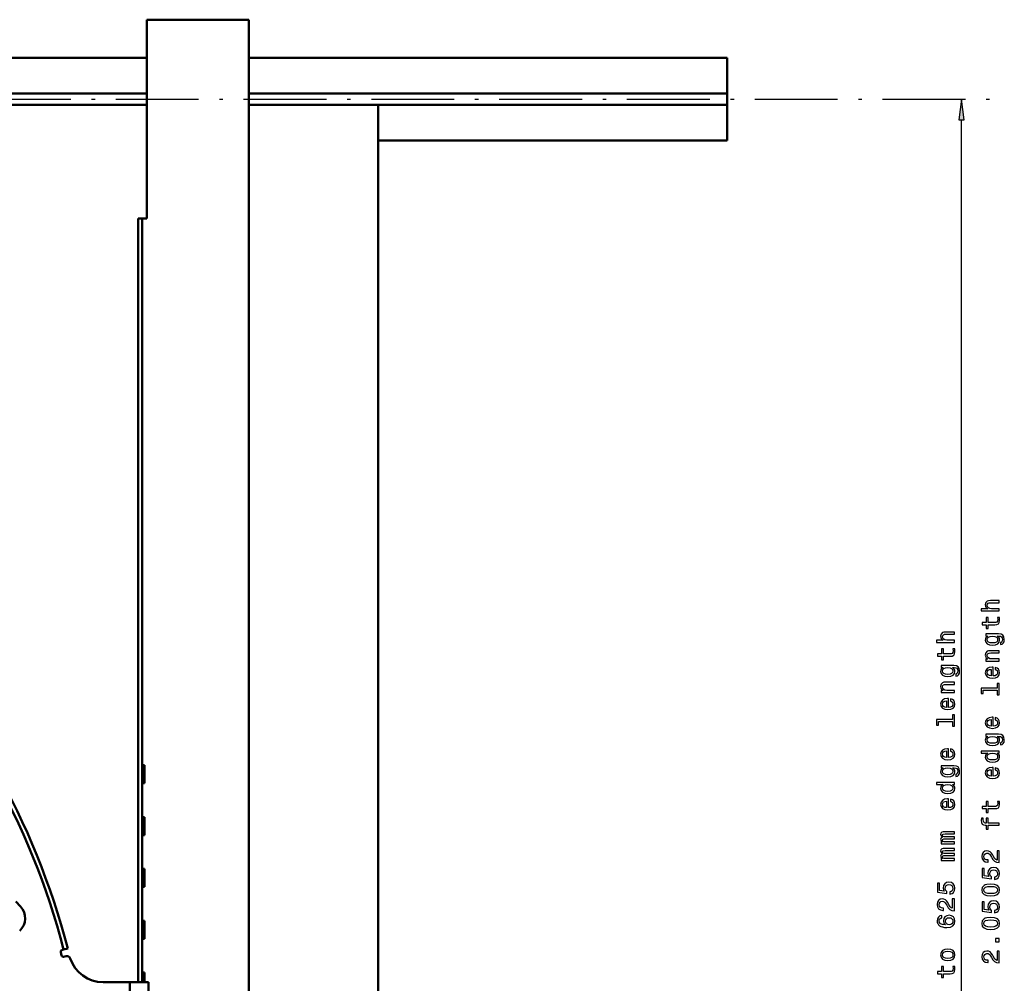
# Model space of a CAD drawing. Extents: x 0 to 1189, y 0 to 841.
# Drawn here: x 345 to 488, y 199 to 338 of the extents above; entities that cross this region are included whole.
import ezdxf

# ---------------------------------------------------------------- set-up
doc = ezdxf.new("R2010")
doc.units = 0
doc.linetypes.add('DASHDOT', pattern=[18.5, 12, -3, 0.5, -3])

msp = doc.modelspace()

# ---------------------------------------------------------------- linework, layer by layer
at = {"color": 7, "lineweight": 50}
for p, q in [((363.452148, 338.178223), (378.202148, 338.178223)), ((363.452148, 330.732788), (363.452148, 338.178223)), ((378.202148, 330.732788), (378.202148, 338.178223)), ((363.452118, 332.681702), (131.552124, 332.681702)), ((447.452148, 332.681702), (378.202118, 332.681702)), ((447.452148, 332.681702), (447.452148, 327.506683)), ((363.452148, 330.732788), (363.452148, 328.424072)), ((378.202148, 330.732788), (378.202148, 328.424072)), ((363.452148, 318.386475), (363.452148, 328.424072)), ((378.202148, 318.386475), (378.202148, 328.424072)), ((131.552124, 327.506683), (363.452118, 327.506683)), ((378.202148, 327.506683), (447.452148, 327.506683)), ((447.452148, 325.856689), (447.452148, 327.506683)), ((131.552124, 325.856689), (363.452118, 325.856689)), ((378.202148, 325.856689), (447.452148, 325.856689)), ((396.952148, 325.856689), (396.952148, 27.506683)), ((447.452148, 325.856689), (447.452148, 320.681702)), ((447.452148, 320.681702), (396.952148, 320.681702)), ((363.452148, 318.181702), (363.452148, 318.386475)), ((363.452148, 318.181702), (363.452148, 309.431702)), ((378.202148, 318.181702), (378.202148, 318.386475)), ((378.202148, 161.681686), (378.202148, 318.181702)), ((362.202148, 309.431702), (362.802124, 309.431702)), ((362.202148, 309.431702), (362.202148, 308.431702)), ((363.052124, 309.431702), (362.802124, 309.431702)), ((362.802124, 309.431702), (362.802124, 308.431702)), ((363.452148, 309.431702), (363.052124, 309.431702)), ((362.202148, 308.431702), (362.202148, 198.931686)), ((362.802124, 198.931686), (362.802124, 308.431702)), ((363.102142, 230.306686), (362.90213, 230.306686)), ((363.102142, 230.306686), (363.102142, 227.865829)), ((363.102142, 227.706696), (362.90213, 227.706696)), ((363.102142, 227.865829), (363.102142, 227.706696)), ((363.102142, 222.806686), (362.90213, 222.806686)), ((363.102142, 222.806686), (363.102142, 220.365829)), ((363.102142, 220.206696), (362.90213, 220.206696)), ((363.102142, 220.365829), (363.102142, 220.206696)), ((363.102142, 215.306686), (362.90213, 215.306686)), ((363.102142, 215.306686), (363.102142, 212.865829)), ((363.102142, 212.706696), (362.90213, 212.706696)), ((363.102142, 212.865829), (363.102142, 212.706696)), ((345.174622, 209.877396), (344.492645, 210.608749)), ((363.102142, 207.806686), (362.90213, 207.806686)), ((363.102142, 207.806686), (363.102142, 205.365829)), ((363.102142, 205.365829), (363.102142, 205.20668)), ((363.102142, 205.20668), (362.90213, 205.20668)), ((351.111755, 202.784576), (350.990631, 203.270294)), ((351.172302, 203.572647), (351.172852, 203.572784)), ((351.172852, 203.572784), (351.414856, 203.635529)), ((351.414795, 202.602493), (351.773743, 202.691986)), ((351.414856, 203.635529), (351.995667, 203.786102)), ((363.102142, 200.306686), (362.90213, 200.306686)), ((363.102142, 200.306686), (363.102142, 198.931686)), ((357.117249, 198.931686), (360.752136, 198.931686)), ((360.752136, 198.931686), (361.002136, 198.931686)), ((361.002136, 198.931686), (361.002136, 165.33168)), ((363.702148, 198.931686), (361.002136, 198.931686)), ((363.702148, 198.931686), (363.702148, 165.33168))]:
    msp.add_line(p, q, dxfattribs=at)
at = {"color": 7, "linetype": 'DASHDOT', "lineweight": 25}
msp.add_line((7.452133, 326.681702), (487.452148, 326.681702), dxfattribs=at)
at = {"color": 7, "lineweight": 25}
for p, q in [((481.358673, 29.656021), (481.358673, 323.707336)), ((362.893036, 230.307098), (362.893036, 308.931702)), ((362.893036, 222.807098), (362.893036, 227.706268)), ((362.893036, 215.307098), (362.893036, 220.206268)), ((362.893036, 207.807098), (362.893036, 212.706268)), ((362.893036, 200.307098), (362.893036, 205.206268))]:
    msp.add_line(p, q, dxfattribs=at)
for points in [[(481.750244, 323.707336), (481.358673, 326.681702), (480.967102, 323.707336)], [(486.827698, 252.630707), (486.827698, 252.947693), (485.710968, 252.947693), (485.4552, 252.980103), (485.267883, 253.084595), (485.152618, 253.246674), (485.109406, 253.46283), (485.145416, 253.635742), (485.242676, 253.743805), (485.404785, 253.797852), (485.620911, 253.815857), (486.827698, 253.815857), (486.827698, 254.132843), (485.556091, 254.132843), (485.300323, 254.118439), (485.087769, 254.053589), (484.89325, 253.841064), (484.824799, 253.509644), (484.850037, 253.329529), (484.918457, 253.174652), (485.02655, 253.044952), (485.174225, 252.947693), (484.241241, 252.947693), (484.241241, 252.630707)], [(485.228271, 250.637177), (486.197296, 250.637177), (486.510681, 250.658783), (486.726837, 250.759644), (486.852905, 250.961365), (486.896149, 251.303589), (486.878113, 251.678223), (486.60434, 251.678223), (486.625977, 251.404449), (486.597137, 251.155914), (486.50708, 251.022614), (486.355804, 250.964966), (486.14325, 250.954163), (485.228271, 250.954163), (485.228271, 251.678223), (484.958099, 251.678223), (484.958099, 250.954163), (484.392548, 250.954163), (484.392548, 250.637177), (484.958099, 250.637177), (484.958099, 250.08963), (485.228271, 250.08963)], [(480.358673, 248.084198), (480.358673, 248.401215), (479.241943, 248.401215), (478.986206, 248.433624), (478.798889, 248.538101), (478.683594, 248.700195), (478.640381, 248.916336), (478.676392, 249.089249), (478.773682, 249.197327), (478.93576, 249.251343), (479.151917, 249.269363), (480.358673, 249.269363), (480.358673, 249.586365), (479.087067, 249.586365), (478.831299, 249.57196), (478.618774, 249.507111), (478.424255, 249.294586), (478.355774, 248.963165), (478.381012, 248.783051), (478.449463, 248.628159), (478.557526, 248.498474), (478.7052, 248.401215), (477.772217, 248.401215), (477.772217, 248.084198)], [(486.741241, 249.299255), (484.89325, 249.299255), (484.89325, 248.996674), (485.206665, 248.996674), (484.922058, 248.748108), (484.850037, 248.596832), (484.824799, 248.427521), (484.896851, 248.121307), (485.098572, 247.883575), (485.422791, 247.728668), (485.858673, 247.674622), (486.298157, 247.728668), (486.622345, 247.883575), (486.827698, 248.121307), (486.896149, 248.427521), (486.870911, 248.600433), (486.806091, 248.744507), (486.532288, 248.996674), (486.806091, 248.996674), (487.022217, 248.967865), (487.177124, 248.888611), (487.267181, 248.737305), (487.299591, 248.510376), (487.277985, 248.312225), (487.223938, 248.171753), (487.13028, 248.088898), (487.004211, 248.06369), (487.004211, 247.757477), (487.018616, 247.757477), (487.249176, 247.804321), (487.422058, 247.948395), (487.533752, 248.178955), (487.573364, 248.49234), (487.519348, 248.867004), (487.368042, 249.11554), (487.105072, 249.256042)], [(485.858673, 248.002441), (485.538055, 248.034851), (485.300323, 248.132111), (485.159821, 248.283417), (485.109406, 248.485138), (485.159821, 248.697693), (485.300323, 248.856171), (485.538055, 248.953461), (485.858673, 248.989471), (486.186493, 248.953461), (486.420624, 248.856171), (486.564728, 248.697693), (486.611542, 248.485138), (486.564728, 248.283417), (486.420624, 248.132111), (486.182892, 248.034851)], [(478.759247, 246.090698), (479.728271, 246.090698), (480.041687, 246.112305), (480.257813, 246.213165), (480.383911, 246.414902), (480.427124, 246.757111), (480.409119, 247.13176), (480.135315, 247.13176), (480.156921, 246.857986), (480.128113, 246.609421), (480.038086, 246.476135), (479.88678, 246.418503), (479.674255, 246.407684), (478.759247, 246.407684), (478.759247, 247.13176), (478.489075, 247.13176), (478.489075, 246.407684), (477.923523, 246.407684), (477.923523, 246.090698), (478.489075, 246.090698), (478.489075, 245.543152), (478.759247, 245.543152)], [(486.827698, 245.374908), (486.827698, 245.691925), (485.710968, 245.691925), (485.4552, 245.724335), (485.267883, 245.828796), (485.152618, 245.990906), (485.109406, 246.207031), (485.145416, 246.379944), (485.242676, 246.488037), (485.404785, 246.542053), (485.620911, 246.560059), (486.827698, 246.560059), (486.827698, 246.877075), (485.556091, 246.877075), (485.300323, 246.862671), (485.087769, 246.797821), (484.89325, 246.585297), (484.824799, 246.253876), (484.850037, 246.07016), (484.918457, 245.915253), (485.033752, 245.781982), (485.188629, 245.67749), (484.89325, 245.67749), (484.89325, 245.374908)], [(480.272217, 244.752808), (478.424255, 244.752808), (478.424255, 244.450195), (478.73764, 244.450195), (478.453064, 244.201645), (478.381012, 244.050354), (478.355774, 243.881042), (478.427856, 243.574844), (478.629578, 243.337097), (478.953796, 243.18219), (479.389648, 243.128159), (479.829132, 243.18219), (480.15332, 243.337097), (480.358673, 243.574844), (480.427124, 243.881042), (480.401917, 244.053955), (480.337067, 244.198044), (480.063293, 244.450195), (480.337067, 244.450195), (480.553192, 244.421387), (480.708099, 244.342133), (480.798157, 244.190826), (480.830566, 243.963898), (480.80896, 243.765762), (480.754944, 243.625275), (480.661255, 243.542419), (480.535187, 243.517212), (480.535187, 243.211014), (480.549591, 243.211014), (480.780151, 243.257843), (480.953064, 243.401932), (481.064728, 243.632477), (481.10437, 243.945877), (481.050293, 244.320526), (480.899017, 244.569077), (480.636047, 244.709564)], [(479.389648, 243.455963), (479.069031, 243.488388), (478.831299, 243.585648), (478.690796, 243.736938), (478.640381, 243.938675), (478.690796, 244.151215), (478.831299, 244.309723), (479.069031, 244.406982), (479.389648, 244.442993), (479.717468, 244.406982), (479.951599, 244.309723), (480.095703, 244.151215), (480.142517, 243.938675), (480.095703, 243.736938), (479.951599, 243.585648), (479.713867, 243.488388)], [(485.952332, 243.233704), (485.952332, 244.501709), (485.804626, 244.50531), (485.390381, 244.447662), (485.080566, 244.289154), (484.89325, 244.037018), (484.824799, 243.701996), (484.896851, 243.374176), (485.098572, 243.122009), (485.426392, 242.95993), (485.858673, 242.902283), (486.301758, 242.956329), (486.625977, 243.118408), (486.827698, 243.366974), (486.896149, 243.691193), (486.849304, 243.972168), (486.726837, 244.202728), (486.532288, 244.372009), (486.272949, 244.469269), (486.272949, 244.155884), (486.417023, 244.091034), (486.525085, 243.997375), (486.611542, 243.730804), (486.57193, 243.525482), (486.445862, 243.370575), (486.240509, 243.269714), (485.963135, 243.233704)], [(485.68576, 243.233704), (485.437195, 243.273315), (485.253479, 243.370575), (485.141815, 243.51828), (485.102173, 243.712799), (485.141815, 243.903717), (485.253479, 244.051422), (485.437195, 244.141479), (485.68576, 244.173889)], [(480.358673, 240.828445), (480.358673, 241.145447), (479.241943, 241.145447), (478.986206, 241.177872), (478.798889, 241.282333), (478.683594, 241.444443), (478.640381, 241.660583), (478.676392, 241.833496), (478.773682, 241.941559), (478.93576, 241.99559), (479.151917, 242.013611), (480.358673, 242.013611), (480.358673, 242.330597), (479.087067, 242.330597), (478.831299, 242.316193), (478.618774, 242.251358), (478.424255, 242.038818), (478.355774, 241.707413), (478.381012, 241.523682), (478.449463, 241.36879), (478.564728, 241.235504), (478.719604, 241.131042), (478.424255, 241.131042), (478.424255, 240.828445)], [(484.507813, 241.168121), (486.561127, 241.168121), (486.561127, 240.516113), (486.827698, 240.516113), (486.827698, 242.133545), (486.561127, 242.133545), (486.561127, 241.485138), (484.241241, 241.485138), (484.241241, 240.671021), (484.507813, 240.671021)], [(479.483307, 238.687241), (479.483307, 239.955246), (479.335632, 239.958847), (478.921356, 239.901215), (478.611572, 239.742706), (478.424255, 239.490555), (478.355774, 239.155533), (478.427856, 238.827728), (478.629578, 238.575562), (478.957397, 238.413467), (479.389648, 238.355835), (479.832733, 238.409851), (480.156921, 238.57196), (480.358673, 238.820526), (480.427124, 239.14473), (480.38028, 239.425705), (480.257813, 239.65625), (480.063293, 239.825562), (479.803925, 239.922821), (479.803925, 239.609436), (479.947998, 239.544586), (480.056091, 239.450928), (480.142517, 239.184357), (480.102905, 238.979019), (479.976807, 238.824127), (479.771484, 238.723267), (479.494141, 238.687241)], [(479.216736, 238.687241), (478.968201, 238.726868), (478.784485, 238.824127), (478.672791, 238.971817), (478.633179, 239.166351), (478.672791, 239.357269), (478.784485, 239.504959), (478.968201, 239.595016), (479.216736, 239.627441)], [(478.038788, 236.621674), (480.092102, 236.621674), (480.092102, 235.969666), (480.358673, 235.969666), (480.358673, 237.587097), (480.092102, 237.587097), (480.092102, 236.938675), (477.772217, 236.938675), (477.772217, 236.124557), (478.038788, 236.124557)], [(485.952332, 235.977905), (485.952332, 237.245911), (485.804626, 237.249512), (485.390381, 237.191895), (485.080566, 237.033386), (484.89325, 236.781219), (484.824799, 236.446198), (484.896851, 236.118408), (485.098572, 235.866241), (485.426392, 235.704132), (485.858673, 235.646484), (486.301758, 235.700531), (486.625977, 235.86264), (486.827698, 236.111206), (486.896149, 236.435394), (486.849304, 236.71637), (486.726837, 236.94693), (486.532318, 237.116241), (486.272949, 237.213501), (486.272949, 236.900085), (486.417023, 236.835266), (486.525085, 236.741608), (486.611542, 236.475037), (486.57193, 236.269684), (486.445862, 236.114807), (486.240509, 236.013947), (485.963135, 235.977905)], [(485.68576, 235.977905), (485.437195, 236.017548), (485.253479, 236.114807), (485.141815, 236.262482), (485.102173, 236.457031), (485.141815, 236.647949), (485.253479, 236.795624), (485.437195, 236.885681), (485.68576, 236.918121)], [(486.741241, 234.787689), (484.89325, 234.787689), (484.89325, 234.485107), (485.206665, 234.485107), (484.922058, 234.236542), (484.850037, 234.085266), (484.824799, 233.915955), (484.896851, 233.609741), (485.098572, 233.372009), (485.422791, 233.217102), (485.858673, 233.163055), (486.298157, 233.217102), (486.622375, 233.372009), (486.827698, 233.609741), (486.896149, 233.915955), (486.870911, 234.088867), (486.806091, 234.232941), (486.532318, 234.485107), (486.806091, 234.485107), (487.022217, 234.456299), (487.177124, 234.377045), (487.267181, 234.225739), (487.299591, 233.99881), (487.277985, 233.800659), (487.223938, 233.660187), (487.13028, 233.577332), (487.004211, 233.552124), (487.004211, 233.245911), (487.018616, 233.245911), (487.249176, 233.292755), (487.422058, 233.436829), (487.533752, 233.667389), (487.573364, 233.980774), (487.519348, 234.355438), (487.368042, 234.603973), (487.105072, 234.744476)], [(485.858673, 233.490875), (485.538055, 233.523285), (485.300323, 233.620544), (485.159821, 233.771851), (485.109406, 233.973572), (485.159821, 234.186127), (485.300323, 234.344604), (485.538055, 234.441895), (485.858673, 234.477905), (486.186493, 234.441895), (486.420624, 234.344604), (486.564728, 234.186127), (486.611542, 233.973572), (486.564728, 233.771851), (486.420624, 233.620544), (486.182892, 233.523285)], [(479.483307, 231.431473), (479.483307, 232.699493), (479.335632, 232.703094), (478.921356, 232.645447), (478.611572, 232.486954), (478.424255, 232.234787), (478.355774, 231.89978), (478.427856, 231.57196), (478.629578, 231.319809), (478.957397, 231.1577), (479.389648, 231.100067), (479.832733, 231.154099), (480.156921, 231.316208), (480.358673, 231.564758), (480.427124, 231.888977), (480.38028, 232.169952), (480.257813, 232.400497), (480.063293, 232.569809), (479.803925, 232.667068), (479.803925, 232.353668), (479.947998, 232.288818), (480.056091, 232.19516), (480.142517, 231.928589), (480.102905, 231.723267), (479.976807, 231.568359), (479.771484, 231.467499), (479.494141, 231.431473)], [(479.216736, 231.431473), (478.968201, 231.4711), (478.784485, 231.568359), (478.672791, 231.716064), (478.633179, 231.910583), (478.672791, 232.101501), (478.784485, 232.249207), (478.968201, 232.339264), (479.216736, 232.371674)], [(486.528687, 232.052109), (486.827698, 232.052109), (486.827698, 232.36911), (484.241241, 232.36911), (484.241241, 232.055725), (485.188629, 232.055725), (484.914856, 231.814362), (484.850037, 231.666656), (484.824799, 231.49736), (484.896851, 231.191162), (485.098572, 230.9534), (485.422791, 230.798508), (485.858673, 230.744476), (486.294556, 230.798508), (486.622375, 230.9534), (486.827698, 231.191162), (486.896149, 231.49736), (486.870911, 231.666656), (486.806091, 231.817963)], [(485.109406, 231.551392), (485.159821, 231.760315), (485.300323, 231.918823), (485.534454, 232.012482), (485.858673, 232.048508), (486.186493, 232.012482), (486.420624, 231.918823), (486.564728, 231.760315), (486.611542, 231.551392), (486.564728, 231.353271), (486.420624, 231.201965), (486.182892, 231.101105), (485.858673, 231.06868), (485.538055, 231.101105), (485.303925, 231.201965), (485.159821, 231.353271)], [(480.272217, 230.241272), (478.424255, 230.241272), (478.424255, 229.93869), (478.73764, 229.93869), (478.453064, 229.690125), (478.381012, 229.538818), (478.355774, 229.369522), (478.427856, 229.063324), (478.629578, 228.825562), (478.953796, 228.67067), (479.389648, 228.616638), (479.829132, 228.67067), (480.15332, 228.825562), (480.358673, 229.063324), (480.427124, 229.369522), (480.401917, 229.542435), (480.337067, 229.686523), (480.063293, 229.93869), (480.337067, 229.93869), (480.553192, 229.909866), (480.708099, 229.830612), (480.798157, 229.679321), (480.830566, 229.452377), (480.80896, 229.254242), (480.754944, 229.113754), (480.661255, 229.030899), (480.535187, 229.005692), (480.535187, 228.699493), (480.549591, 228.699493), (480.780151, 228.746323), (480.953064, 228.890411), (481.064728, 229.120956), (481.10437, 229.434357), (481.050293, 229.809006), (480.899017, 230.057556), (480.636047, 230.198044)], [(479.389648, 228.944443), (479.069031, 228.976868), (478.831299, 229.074127), (478.690796, 229.225433), (478.640381, 229.427155), (478.690796, 229.639694), (478.831299, 229.798187), (479.069031, 229.895447), (479.389648, 229.931488), (479.717468, 229.895447), (479.951599, 229.798187), (480.095703, 229.639694), (480.142517, 229.427155), (480.095703, 229.225433), (479.951599, 229.074127), (479.713867, 228.976868)], [(485.952332, 228.722137), (485.952332, 229.990143), (485.804626, 229.993759), (485.390381, 229.936127), (485.080566, 229.777618), (484.89325, 229.525452), (484.824799, 229.190445), (484.896851, 228.86264), (485.098572, 228.610474), (485.426392, 228.448364), (485.858673, 228.390732), (486.301758, 228.444763), (486.625977, 228.606873), (486.827698, 228.855438), (486.896149, 229.179626), (486.849304, 229.460617), (486.726837, 229.691162), (486.532318, 229.860474), (486.272949, 229.957733), (486.272949, 229.644333), (486.417023, 229.579498), (486.525085, 229.48584), (486.611542, 229.219269), (486.57193, 229.013931), (486.445862, 228.859039), (486.240509, 228.758163), (485.963135, 228.722137)], [(485.68576, 228.722137), (485.437195, 228.761765), (485.253479, 228.859039), (485.141815, 229.006714), (485.102173, 229.201248), (485.141815, 229.392181), (485.253479, 229.539856), (485.437195, 229.629913), (485.68576, 229.662354)], [(480.059692, 227.505692), (480.358673, 227.505692), (480.358673, 227.822693), (477.772217, 227.822693), (477.772217, 227.509293), (478.719604, 227.509293), (478.445862, 227.267944), (478.381012, 227.120239), (478.355774, 226.950928), (478.427856, 226.644745), (478.629578, 226.406982), (478.953796, 226.25209), (479.389648, 226.198059), (479.825531, 226.25209), (480.15332, 226.406982), (480.358673, 226.644745), (480.427124, 226.950928), (480.401917, 227.120239), (480.337067, 227.271545)], [(478.640381, 227.004974), (478.690796, 227.213898), (478.831299, 227.372406), (479.06543, 227.466064), (479.389648, 227.50209), (479.717468, 227.466064), (479.951599, 227.372406), (480.095703, 227.213898), (480.142517, 227.004974), (480.095703, 226.806839), (479.951599, 226.655548), (479.713867, 226.554688), (479.389648, 226.522263), (479.069031, 226.554688), (478.8349, 226.655548), (478.690796, 226.806839)], [(479.483307, 224.17572), (479.483307, 225.443726), (479.335632, 225.447327), (478.921356, 225.389694), (478.611572, 225.231201), (478.424255, 224.979034), (478.355774, 224.644012), (478.427856, 224.316208), (478.629578, 224.064041), (478.957397, 223.901947), (479.389648, 223.844299), (479.832733, 223.898346), (480.156921, 224.06044), (480.358673, 224.309006), (480.427124, 224.633209), (480.38028, 224.914185), (480.257813, 225.144745), (480.063293, 225.314041), (479.803925, 225.411316), (479.803925, 225.0979), (479.947998, 225.033066), (480.056091, 224.939407), (480.142517, 224.672836), (480.102905, 224.467499), (479.976807, 224.312607), (479.771484, 224.211731), (479.494141, 224.17572)], [(479.216736, 224.17572), (478.968201, 224.215347), (478.784485, 224.312607), (478.672791, 224.460297), (478.633179, 224.654816), (478.672791, 224.845749), (478.784485, 224.993439), (478.968201, 225.083496), (479.216736, 225.115921)], [(485.228271, 224.032654), (486.197296, 224.032654), (486.510681, 224.054276), (486.726837, 224.155151), (486.852905, 224.356873), (486.896149, 224.699097), (486.878113, 225.07373), (486.60434, 225.07373), (486.625977, 224.799957), (486.597137, 224.551392), (486.50708, 224.418106), (486.355804, 224.360474), (486.14325, 224.34967), (485.228271, 224.34967), (485.228271, 225.07373), (484.958099, 225.07373), (484.958099, 224.34967), (484.392548, 224.34967), (484.392548, 224.032654), (484.958099, 224.032654), (484.958099, 223.485107), (485.228271, 223.485107)], [(485.228271, 221.628479), (486.827698, 221.628479), (486.827698, 221.945496), (485.228271, 221.945496), (485.228271, 222.665955), (484.958099, 222.665955), (484.958099, 221.945496), (484.839233, 221.945496), (484.695129, 221.970703), (484.59787, 222.053558), (484.540222, 222.194046), (484.518616, 222.395782), (484.53302, 222.665955), (484.259247, 222.665955), (484.241241, 222.32373), (484.273651, 222.013931), (484.370911, 221.797791), (484.540222, 221.668121), (484.781586, 221.628479), (484.958099, 221.628479), (484.958099, 221.048523), (485.228271, 221.048523)], [(480.358673, 218.935089), (480.358673, 219.226868), (479.06543, 219.226868), (478.870911, 219.244888), (478.730438, 219.29892), (478.647583, 219.381775), (478.615173, 219.489838), (478.643982, 219.576294), (478.716003, 219.633942), (478.838501, 219.66275), (479.00061, 219.673553), (480.358673, 219.673553), (480.358673, 219.947327), (479.06543, 219.947327), (478.874512, 219.965347), (478.734039, 220.019379), (478.647583, 220.105835), (478.615173, 220.213898), (478.643982, 220.300354), (478.716003, 220.358002), (479.00061, 220.394012), (480.358673, 220.394012), (480.358673, 220.685806), (479.022217, 220.685806), (478.744843, 220.667786), (478.532288, 220.610153), (478.402618, 220.494888), (478.355774, 220.307556), (478.427856, 220.08783), (478.63678, 219.918518), (478.431458, 219.785233), (478.355774, 219.56189), (478.427856, 219.356552), (478.629578, 219.216064), (478.424255, 219.216064), (478.424255, 218.935089)], [(480.358673, 216.516495), (480.358673, 216.808289), (479.06543, 216.808289), (478.870911, 216.826294), (478.730438, 216.880341), (478.647583, 216.963181), (478.615173, 217.071259), (478.643982, 217.157715), (478.716003, 217.215347), (478.838501, 217.244171), (479.00061, 217.254974), (480.358673, 217.254974), (480.358673, 217.528748), (479.06543, 217.528748), (478.874512, 217.546753), (478.734039, 217.6008), (478.647583, 217.687256), (478.615173, 217.795319), (478.643982, 217.881775), (478.716003, 217.939407), (479.00061, 217.975433), (480.358673, 217.975433), (480.358673, 218.267212), (479.022217, 218.267212), (478.744843, 218.249207), (478.532288, 218.191574), (478.402618, 218.076294), (478.355774, 217.888977), (478.427856, 217.669235), (478.63678, 217.499924), (478.431458, 217.366638), (478.355774, 217.143295), (478.427856, 216.937973), (478.629578, 216.797485), (478.424255, 216.797485), (478.424255, 216.516495)], [(486.827698, 216.218536), (486.827698, 217.936844), (486.517883, 217.936844), (486.517883, 216.578766), (486.348572, 216.654419), (486.208099, 216.784119), (485.952332, 217.18396), (485.844269, 217.3965), (485.689362, 217.634247), (485.509247, 217.803558), (485.296722, 217.900818), (485.055359, 217.936844), (484.752777, 217.87561), (484.515015, 217.706299), (484.363708, 217.44693), (484.309692, 217.111908), (484.370911, 216.766098), (484.540222, 216.503128), (484.810394, 216.333817), (485.167023, 216.276184), (485.217468, 216.276184), (485.217468, 216.603989), (485.188629, 216.603989), (484.943695, 216.636414), (484.76358, 216.733673), (484.648285, 216.88858), (484.608673, 217.093903), (484.644684, 217.302841), (484.734741, 217.457733), (484.875244, 217.558594), (485.051758, 217.594635), (485.217468, 217.569412), (485.357941, 217.500977), (485.480438, 217.385681), (485.588501, 217.227188), (485.703766, 217.014648), (485.927124, 216.661621), (486.164856, 216.413071), (486.453064, 216.265381), (486.816895, 216.218536)], [(486.17569, 213.785553), (486.471069, 213.864807), (486.701599, 214.041321), (486.845703, 214.30069), (486.89975, 214.63208), (486.8349, 214.995926), (486.658386, 215.280518), (486.377411, 215.460632), (486.017181, 215.529068), (485.682159, 215.467834), (485.419189, 215.294922), (485.249878, 215.02475), (485.188629, 214.675323), (485.231873, 214.405151), (485.350739, 214.196213), (484.677124, 214.297073), (484.677124, 215.392181), (484.381714, 215.392181), (484.381714, 214.055725), (485.707367, 213.857605), (485.707367, 214.145782), (485.538055, 214.354706), (485.476837, 214.621277), (485.516449, 214.851837), (485.631714, 215.028351), (485.808228, 215.140015), (486.035187, 215.179642), (486.262146, 215.140015), (486.438629, 215.02475), (486.550323, 214.848236), (486.589935, 214.621277), (486.564728, 214.430359), (486.481873, 214.282669), (486.352203, 214.174591), (486.17569, 214.120575)], [(479.706665, 211.657715), (480.002045, 211.736969), (480.232605, 211.913483), (480.376678, 212.172836), (480.430725, 212.504257), (480.365875, 212.868088), (480.189362, 213.152664), (479.908386, 213.332779), (479.548157, 213.40123), (479.213135, 213.339996), (478.950165, 213.167084), (478.780884, 212.896912), (478.719604, 212.547485), (478.762848, 212.277313), (478.881714, 212.068375), (478.208099, 212.169235), (478.208099, 213.264343), (477.91272, 213.264343), (477.91272, 211.927887), (479.238342, 211.729767), (479.238342, 212.017944), (479.069031, 212.226868), (479.007813, 212.493439), (479.047424, 212.723999), (479.16272, 212.900513), (479.339233, 213.012177), (479.566162, 213.051804), (479.793091, 213.012177), (479.969604, 212.896912), (480.081299, 212.720398), (480.120911, 212.493439), (480.095703, 212.302521), (480.012848, 212.154831), (479.883179, 212.046753), (479.706665, 211.992722)], [(485.606506, 211.392181), (486.172089, 211.446213), (486.575531, 211.615524), (486.820496, 211.885696), (486.89975, 212.260345), (486.820496, 212.631378), (486.575531, 212.90155), (486.172089, 213.067261), (485.606506, 213.124878), (485.044556, 213.067261), (484.821198, 212.99881), (484.637482, 212.90155), (484.392548, 212.631378), (484.309692, 212.260345), (484.392548, 211.885696), (484.641083, 211.615524), (485.044556, 211.446213)], [(485.606506, 211.738007), (485.170624, 211.766815), (484.857239, 211.856873), (484.673523, 212.018982), (484.608673, 212.260345), (484.673523, 212.498077), (484.857239, 212.660187), (485.170624, 212.750244), (485.606506, 212.779068), (486.04599, 212.750244), (486.359406, 212.660187), (486.543121, 212.498077), (486.60434, 212.260345), (486.543121, 212.018982), (486.359406, 211.856873), (486.04599, 211.766815)], [(480.358673, 209.25354), (480.358673, 210.971832), (480.048889, 210.971832), (480.048889, 209.61377), (479.879578, 209.689407), (479.739075, 209.819092), (479.483307, 210.218948), (479.375244, 210.431488), (479.220337, 210.669235), (479.040222, 210.838547), (478.827698, 210.935806), (478.586334, 210.971832), (478.283752, 210.910599), (478.04599, 210.741287), (477.894714, 210.481918), (477.840668, 210.146912), (477.901917, 209.801086), (478.071228, 209.538116), (478.34137, 209.368805), (478.697998, 209.311172), (478.748444, 209.311172), (478.748444, 209.638977), (478.719604, 209.638977), (478.47467, 209.671402), (478.294556, 209.768661), (478.17926, 209.923553), (478.139648, 210.128891), (478.175659, 210.33783), (478.265747, 210.492722), (478.406219, 210.593597), (478.582733, 210.629608), (478.748444, 210.604401), (478.888916, 210.53595), (479.011414, 210.420685), (479.119476, 210.262177), (479.234741, 210.049652), (479.458099, 209.696625), (479.695862, 209.448059), (479.984039, 209.300369), (480.34787, 209.25354)], [(486.17569, 208.94838), (486.471069, 209.027618), (486.701599, 209.204132), (486.845703, 209.463501), (486.89975, 209.794922), (486.8349, 210.158752), (486.658386, 210.443329), (486.377411, 210.623444), (486.017181, 210.691895), (485.682159, 210.630646), (485.419189, 210.457733), (485.249878, 210.187561), (485.188629, 209.838135), (485.231873, 209.567963), (485.350739, 209.359039), (484.677124, 209.4599), (484.677124, 210.555008), (484.381714, 210.555008), (484.381714, 209.218552), (485.707367, 209.020416), (485.707367, 209.308609), (485.538055, 209.517548), (485.476837, 209.784119), (485.516449, 210.014648), (485.631714, 210.191162), (485.808228, 210.302841), (486.035187, 210.342468), (486.262146, 210.302841), (486.438629, 210.187561), (486.550323, 210.011047), (486.589935, 209.784119), (486.564728, 209.593185), (486.481873, 209.445496), (486.352203, 209.337433), (486.17569, 209.283386)], [(478.532288, 208.578461), (478.24054, 208.51001), (478.024384, 208.351517), (477.887512, 208.106567), (477.840668, 207.789551), (477.865875, 207.577026), (477.934326, 207.393311), (478.04599, 207.231201), (478.204498, 207.094315), (478.402618, 206.986237), (478.643982, 206.906998), (478.928558, 206.856567), (479.249146, 206.842148), (479.760681, 206.89978), (480.131714, 207.076294), (480.355072, 207.360886), (480.430725, 207.749939), (480.365875, 208.09935), (480.196564, 208.365921), (479.929993, 208.538834), (479.59137, 208.600067), (479.249146, 208.538834), (478.986206, 208.373123), (478.820496, 208.117371), (478.762848, 207.800369), (478.8349, 207.458145), (479.040222, 207.202377), (478.643982, 207.256409), (478.359375, 207.371689), (478.190063, 207.548203), (478.132446, 207.793152), (478.161255, 207.973267), (478.236908, 208.110168), (478.362976, 208.200226), (478.532288, 208.247055)], [(479.594971, 208.250656), (479.82193, 208.211029), (479.994843, 208.110168), (480.110107, 207.948059), (480.146118, 207.746323), (480.110107, 207.533798), (479.998444, 207.371689), (479.825531, 207.267227), (479.598572, 207.234802), (479.375244, 207.270828), (479.205933, 207.371689), (479.09787, 207.537399), (479.058228, 207.760742), (479.09787, 207.955261), (479.202332, 208.110168), (479.371643, 208.211029)], [(485.606506, 206.555008), (486.172089, 206.609039), (486.575531, 206.778351), (486.820496, 207.048523), (486.89975, 207.423157), (486.820496, 207.794189), (486.575531, 208.064362), (486.172089, 208.230072), (485.606506, 208.28772), (485.044556, 208.230072), (484.821198, 208.161636), (484.637482, 208.064362), (484.392548, 207.794189), (484.309692, 207.423157), (484.392548, 207.048523), (484.641083, 206.778351), (485.044556, 206.609039)], [(485.606506, 206.900818), (485.170624, 206.929642), (484.857239, 207.019714), (484.673523, 207.181808), (484.608673, 207.423157), (484.673523, 207.660919), (484.857239, 207.823013), (485.170624, 207.913086), (485.606506, 207.941895), (486.04599, 207.913086), (486.359406, 207.823013), (486.543121, 207.660919), (486.60434, 207.423157), (486.543121, 207.181808), (486.359406, 207.019714), (486.04599, 206.929642)], [(486.827698, 204.756012), (486.827698, 205.253143), (486.290955, 205.253143), (486.290955, 204.756012)], [(479.39325, 202.037399), (479.832733, 202.095032), (480.156921, 202.260742), (480.358673, 202.523712), (480.427124, 202.876724), (480.358673, 203.226151), (480.160553, 203.48912), (479.836334, 203.654831), (479.39325, 203.716064), (478.953796, 203.654831), (478.625977, 203.48912), (478.427856, 203.226151), (478.355774, 202.876724), (478.427856, 202.523712), (478.629578, 202.260742), (478.953796, 202.095032)], [(479.389648, 202.361603), (479.06543, 202.394028), (478.831299, 202.494888), (478.687195, 202.656982), (478.63678, 202.876724), (478.687195, 203.092865), (478.827698, 203.254974), (479.06543, 203.355835), (479.389648, 203.391861), (479.717468, 203.355835), (479.9552, 203.254974), (480.099304, 203.092865), (480.146118, 202.876724), (480.099304, 202.656982), (479.9552, 202.494888), (479.717468, 202.394028)], [(486.827698, 201.707031), (486.827698, 203.425323), (486.517883, 203.425323), (486.517883, 202.067261), (486.348572, 202.142914), (486.208099, 202.272583), (485.952332, 202.67244), (485.844269, 202.884979), (485.689362, 203.122742), (485.509247, 203.292038), (485.296722, 203.389313), (485.055359, 203.425323), (484.752777, 203.364075), (484.515015, 203.194778), (484.363708, 202.93541), (484.309692, 202.600403), (484.370911, 202.254578), (484.540222, 201.991608), (484.810394, 201.822296), (485.167023, 201.764664), (485.217468, 201.764664), (485.217468, 202.092468), (485.18866, 202.092468), (484.943695, 202.124893), (484.76358, 202.222153), (484.648285, 202.377045), (484.608673, 202.582382), (484.644684, 202.791321), (484.734741, 202.946228), (484.875244, 203.047089), (485.051758, 203.083099), (485.217468, 203.057892), (485.357941, 202.989441), (485.480438, 202.874176), (485.588501, 202.715668), (485.703766, 202.503143), (485.927124, 202.150116), (486.164856, 201.90155), (486.453064, 201.753845), (486.816895, 201.707031)], [(478.759247, 200.137543), (479.728271, 200.137543), (480.041687, 200.159149), (480.257813, 200.26001), (480.383911, 200.461746), (480.427124, 200.803955), (480.409119, 201.178604), (480.135315, 201.178604), (480.156921, 200.904831), (480.128113, 200.656265), (480.038086, 200.52298), (479.88678, 200.465347), (479.674255, 200.454544), (478.759247, 200.454544), (478.759247, 201.178604), (478.489075, 201.178604), (478.489075, 200.454544), (477.923523, 200.454544), (477.923523, 200.137543), (478.489075, 200.137543), (478.489075, 199.589981), (478.759247, 199.589981)]]:
    msp.add_lwpolyline(points, close=True, dxfattribs=at)
at = {"color": 7, "lineweight": 50}
for centre, radius, start, end in [((247.452133, 176.681686), 108, 14.534733, 133.486772), ((247.452133, 176.681686), 107.4, 14.534733, 133.61604), ((362.90213, 230.406677), 0.1, 180.000005, 269.999997), ((362.90213, 227.606689), 0.1, 90.000003, 179.999995), ((362.90213, 222.906677), 0.1, 180.000005, 269.999997), ((362.90213, 220.106689), 0.1, 90.000003, 179.999995), ((362.90213, 215.406677), 0.1, 180.000005, 269.999997), ((362.90213, 212.606689), 0.1, 90.000003, 179.999995), ((343.346252, 208.172409), 2.5, 313, 42.999999), ((362.90213, 207.906693), 0.1, 180.000005, 269.999997), ((362.90213, 205.106689), 0.1, 90.000003, 179.999995), ((351.233337, 203.330215), 0.25, 104.13387, 193.866126), ((351.354309, 202.845062), 0.25, 193.999998, 284), ((351.894714, 202.206833), 0.5, 18.276282, 103.999998), ((357.117249, 203.931686), 5, 198.276898, 269.999997), ((362.90213, 200.406693), 0.1, 180.000005, 269.999997)]:
    msp.add_arc(centre, radius, start, end, dxfattribs=at)
at = {"color": 7, "lineweight": 25}
msp.add_solid([(481.750244, 323.707336), (481.358673, 326.681702), (481.750244, 323.707336), (480.967102, 323.707336)], dxfattribs=at)

doc.saveas('drawing.dxf')
